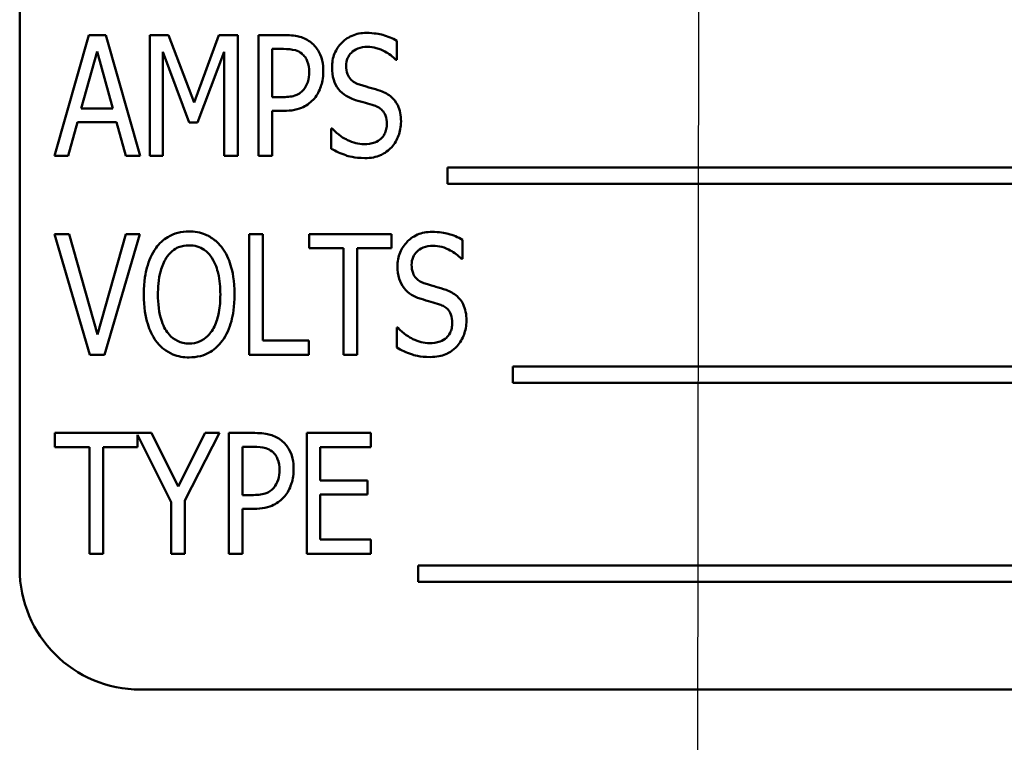
# Model space of a CAD drawing. Units: inches. Extents: x 2 to 86, y 1 to 67.
# Drawn here: x 13.7 to 14.3, y 42.7 to 43.2 of the extents above; entities that cross this region are included whole.
import ezdxf

# ---------------------------------------------------------------- set-up
doc = ezdxf.new("R2010")
doc.units = ezdxf.units.IN
doc.header["$LTSCALE"] = 4
doc.header["$MEASUREMENT"] = 0
doc.layers.add('Symbol (ANSI)', color=7, linetype='Continuous', lineweight=25)
doc.layers.add('Visible (ANSI)', color=7, linetype='Continuous', lineweight=50)
doc.styles.add('Note Text (ANSI)', font='tahoma.ttf')
doc.dimstyles.new('Default (ANSI)$7', dxfattribs={"dimscale": 4, "dimtxt": 0.12, "dimasz": 0.098425, "dimexe": 0.125, "dimexo": 0.0625, "dimgap": 0.031496, "dimtad": 0, "dimtih": 1, "dimtoh": 1, "dimrnd": 1e-08, "dimzin": 0, "dimdsep": 46, "dimtxsty": 'Note Text (ANSI)', "dimcen": 0.09, "dimdle": 0.393701, "dimclrd": 256, "dimclre": 256, "dimclrt": 256, "dimadec": 0, "dimazin": 1, "dimtfac": 1, "dimtofl": 0, "dimtmove": 0, "dimatfit": 3, "dimfxl": 1, "dimtolj": 1, "dimtzin": 4, "dimlwd": -1, "dimlwe": -1, "dimarcsym": 0})

msp = doc.modelspace()

# ---------------------------------------------------------------- linework, layer by layer
at = {"layer": 'Visible (ANSI)'}
for p, q in [((13.66773, 43.26196), (13.66773, 42.83339)), ((13.70867, 43.14888), (13.68824, 43.07745)), ((13.71863, 43.14888), (13.70867, 43.14888)), ((13.73906, 43.07745), (13.71863, 43.14888)), ((13.74479, 43.14888), (13.74479, 43.07745)), ((13.75579, 43.14888), (13.74479, 43.14888)), ((13.77096, 43.10911), (13.75579, 43.14888)), ((13.7856, 43.14888), (13.77096, 43.10911)), ((13.79677, 43.14888), (13.7856, 43.14888)), ((13.79677, 43.07745), (13.79677, 43.14888)), ((13.82427, 43.14888), (13.80904, 43.14888)), ((13.80904, 43.14888), (13.80904, 43.07745)), ((13.89089, 43.13417), (13.89089, 43.14552)), ((13.7041, 43.10552), (13.71348, 43.13927)), ((13.71348, 43.13927), (13.72286, 43.10552)), ((13.75232, 43.07745), (13.75232, 43.13898)), ((13.75232, 43.13898), (13.768, 43.09713)), ((13.77292, 43.09713), (13.78873, 43.13898)), ((13.78873, 43.13898), (13.78873, 43.07745)), ((13.81709, 43.11218), (13.81709, 43.14066)), ((13.81709, 43.14066), (13.82375, 43.14066)), ((13.89026, 43.13417), (13.89089, 43.13417)), ((13.82259, 43.11218), (13.81709, 43.11218)), ((13.72286, 43.10552), (13.7041, 43.10552)), ((13.81709, 43.07745), (13.81709, 43.10407)), ((13.81709, 43.10407), (13.82392, 43.10407)), ((13.69634, 43.07745), (13.70184, 43.09742)), ((13.70184, 43.09742), (13.72506, 43.09742)), ((13.72506, 43.09742), (13.73055, 43.07745)), ((13.768, 43.09713), (13.77292, 43.09713)), ((13.85199, 43.09366), (13.85199, 43.08173)), ((13.85257, 43.09366), (13.85199, 43.09366)), ((13.68824, 43.07745), (13.69634, 43.07745)), ((13.73055, 43.07745), (13.73906, 43.07745)), ((13.74479, 43.07745), (13.75232, 43.07745)), ((13.78873, 43.07745), (13.79677, 43.07745)), ((13.80904, 43.07745), (13.81709, 43.07745)), ((13.92076, 43.07056), (13.92076, 43.06089)), ((14.66596, 43.07056), (13.92076, 43.07056)), ((13.92076, 43.06089), (14.66596, 43.06089)), ((13.69692, 43.03127), (13.6883, 43.03127)), ((13.6883, 43.03127), (13.70919, 42.95984)), ((13.71377, 42.97188), (13.69692, 43.03127)), ((13.73055, 43.03127), (13.71377, 42.97188)), ((13.71788, 42.95984), (13.73877, 43.03127)), ((13.73877, 43.03127), (13.73055, 43.03127)), ((13.80355, 43.03127), (13.80355, 42.95984)), ((13.81159, 43.03127), (13.80355, 43.03127)), ((13.81159, 42.96829), (13.81159, 43.03127)), ((13.88765, 43.03127), (13.83885, 43.03127)), ((13.83885, 43.03127), (13.83885, 43.02282)), ((13.88765, 43.02282), (13.88765, 43.03127)), ((13.92962, 43.01657), (13.92962, 43.02791)), ((13.83885, 43.02282), (13.85923, 43.02282)), ((13.85923, 43.02282), (13.85923, 42.95984)), ((13.86728, 43.02282), (13.88765, 43.02282)), ((13.86728, 42.95984), (13.86728, 43.02282)), ((13.92898, 43.01657), (13.92962, 43.01657)), ((13.89072, 42.97605), (13.89072, 42.96413)), ((13.8913, 42.97605), (13.89072, 42.97605)), ((13.83868, 42.96829), (13.81159, 42.96829)), ((13.83868, 42.95984), (13.83868, 42.96829)), ((13.70919, 42.95984), (13.71788, 42.95984)), ((13.80355, 42.95984), (13.83868, 42.95984)), ((13.85923, 42.95984), (13.86728, 42.95984)), ((13.95948, 42.95295), (13.95948, 42.94329)), ((14.65154, 42.95295), (13.95948, 42.95295)), ((13.95948, 42.94329), (14.65154, 42.94329)), ((13.74578, 42.91367), (13.68859, 42.91367)), ((13.68859, 42.91367), (13.68859, 42.90522)), ((13.73738, 42.90522), (13.73738, 42.91263)), ((13.73738, 42.91263), (13.75735, 42.87286)), ((13.76146, 42.88212), (13.74578, 42.91367)), ((13.77738, 42.91367), (13.76146, 42.88212)), ((13.7654, 42.87384), (13.78589, 42.91367)), ((13.78589, 42.91367), (13.77738, 42.91367)), ((13.80673, 42.91367), (13.79151, 42.91367)), ((13.79151, 42.91367), (13.79151, 42.84224)), ((13.87544, 42.91367), (13.83747, 42.91367)), ((13.83747, 42.91367), (13.83747, 42.84224)), ((13.87544, 42.90522), (13.87544, 42.91367)), ((13.68859, 42.90522), (13.70896, 42.90522)), ((13.70896, 42.90522), (13.70896, 42.84224)), ((13.71701, 42.84224), (13.71701, 42.90522)), ((13.71701, 42.90522), (13.73738, 42.90522)), ((13.79955, 42.87697), (13.79955, 42.90545)), ((13.79955, 42.90545), (13.80621, 42.90545)), ((13.84551, 42.88565), (13.84551, 42.90522)), ((13.84551, 42.90522), (13.87544, 42.90522)), ((13.87341, 42.88565), (13.84551, 42.88565)), ((13.87341, 42.8772), (13.87341, 42.88565)), ((13.80505, 42.87697), (13.79955, 42.87697)), ((13.84551, 42.85069), (13.84551, 42.8772)), ((13.84551, 42.8772), (13.87341, 42.8772)), ((13.75735, 42.87286), (13.75735, 42.84224)), ((13.7654, 42.84224), (13.7654, 42.87384)), ((13.79955, 42.84224), (13.79955, 42.86886)), ((13.79955, 42.86886), (13.80638, 42.86886)), ((13.87544, 42.85069), (13.84551, 42.85069)), ((13.87544, 42.84224), (13.87544, 42.85069)), ((13.70896, 42.84224), (13.71701, 42.84224)), ((13.75735, 42.84224), (13.7654, 42.84224)), ((13.79151, 42.84224), (13.79955, 42.84224)), ((13.83747, 42.84224), (13.87544, 42.84224)), ((13.90351, 42.83535), (13.90351, 42.82568)), ((14.64871, 42.83535), (13.90351, 42.83535)), ((13.90351, 42.82568), (14.64871, 42.82568)), ((13.73915, 42.76196), (14.73915, 42.76196))]:
    msp.add_line(p, q, dxfattribs=at)
msp.add_arc((13.73915, 42.83339), 0.07143, 180, 270, dxfattribs=at)
for points, knots in [([(13.87283, 43.15015), (13.87133, 43.15015), (13.86984, 43.15003), (13.86698, 43.14948), (13.86564, 43.14908), (13.86141, 43.14728), (13.85942, 43.14554), (13.85639, 43.14243), (13.85499, 43.14036), (13.85292, 43.13536), (13.85246, 43.13257), (13.85246, 43.12972)], [-0.1174962, -0.1174962, -0.1174962, -0.1174962, -0.1063204, -0.1063204, -0.0958095, -0.0958095, -0.0720471, -0.0720471, -0.0380614, -0.0380614, 0, 0, 0, 0]), ([(13.89089, 43.14552), (13.88825, 43.14706), (13.88543, 43.14819), (13.88049, 43.14948), (13.87725, 43.15015), (13.87283, 43.15015)], [-0.1472254, -0.1472254, -0.1472254, -0.1472254, -0.0589683, -0.0589683, 0, 0, 0, 0]), ([(13.84013, 43.14442), (13.83916, 43.14521), (13.83812, 43.14589), (13.83587, 43.14704), (13.83468, 43.1475), (13.8315, 43.14837), (13.82865, 43.14888), (13.82427, 43.14888)], [-0.1318153, -0.1318153, -0.1318153, -0.1318153, -0.0955621, -0.0955621, -0.0584189, -0.0584189, 0, 0, 0, 0]), ([(13.84731, 43.12734), (13.84731, 43.12949), (13.84712, 43.13168), (13.84634, 43.13508), (13.8458, 43.13691), (13.84349, 43.14108), (13.84199, 43.14291), (13.84013, 43.14442)], [-0.114332, -0.114332, -0.114332, -0.114332, -0.063621, -0.063621, -0.0320085, -0.0320085, 0, 0, 0, 0]), ([(13.82375, 43.14066), (13.8262, 43.14066), (13.82872, 43.14048), (13.83218, 43.13946), (13.83344, 43.13882), (13.83457, 43.13794)], [-0.04812889, -0.04812889, -0.04812889, -0.04812889, -0.01912716, -0.01912716, 0, 0, 0, 0]), ([(13.86085, 43.1307), (13.86085, 43.13224), (13.8611, 43.13376), (13.86221, 43.13642), (13.86296, 43.13751), (13.86476, 43.13929), (13.86598, 43.14023), (13.86951, 43.14165), (13.87146, 43.14193), (13.87341, 43.14193)], [-0.1105848, -0.1105848, -0.1105848, -0.1105848, -0.0785633, -0.0785633, -0.0507546, -0.0507546, -0.0260215, -0.0260215, 0, 0, 0, 0]), ([(13.87341, 43.14193), (13.87519, 43.14193), (13.87695, 43.1417), (13.8806, 43.14072), (13.88222, 43.13999), (13.88612, 43.13786), (13.8884, 43.13622), (13.89026, 43.13417)], [-0.07925078, -0.07925078, -0.07925078, -0.07925078, -0.05928678, -0.05928678, -0.03689695, -0.03689695, 0, 0, 0, 0]), ([(13.83457, 43.13794), (13.8353, 43.13736), (13.83594, 43.1367), (13.83719, 43.135), (13.8376, 43.13409), (13.83864, 43.13146), (13.83891, 43.12922), (13.83891, 43.12705)], [-0.04446964, -0.04446964, -0.04446964, -0.04446964, -0.03765487, -0.03765487, -0.02892731, -0.02892731, 0, 0, 0, 0]), ([(13.83891, 43.12705), (13.83891, 43.12507), (13.83871, 43.123), (13.83755, 43.1194), (13.83666, 43.11785), (13.8355, 43.11646)], [-0.05050981, -0.05050981, -0.05050981, -0.05050981, -0.0241543, -0.0241543, 0, 0, 0, 0]), ([(13.84204, 43.11148), (13.84378, 43.11356), (13.84502, 43.11598), (13.84648, 43.1203), (13.84731, 43.12327), (13.84731, 43.12734)], [-0.1339351, -0.1339351, -0.1339351, -0.1339351, -0.0543408, -0.0543408, 0, 0, 0, 0]), ([(13.85246, 43.12972), (13.85246, 43.12725), (13.85273, 43.12471), (13.85402, 43.12078), (13.8549, 43.11872), (13.85639, 43.11681)], [-0.08022157, -0.08022157, -0.08022157, -0.08022157, -0.0323504, -0.0323504, 0, 0, 0, 0]), ([(13.86878, 43.11959), (13.86777, 43.1199), (13.86679, 43.12032), (13.86504, 43.12134), (13.86428, 43.12193), (13.86258, 43.12371), (13.86202, 43.12479), (13.86106, 43.12727), (13.86085, 43.12901), (13.86085, 43.1307)], [-0.05279247, -0.05279247, -0.05279247, -0.05279247, -0.04369963, -0.04369963, -0.03539039, -0.03539039, -0.02254859, -0.02254859, 0, 0, 0, 0]), ([(13.8355, 43.11646), (13.83484, 43.11567), (13.83408, 43.11498), (13.83207, 43.11364), (13.83102, 43.11328), (13.82817, 43.1124), (13.82534, 43.11218), (13.82259, 43.11218)], [-0.05232731, -0.05232731, -0.05232731, -0.05232731, -0.04567581, -0.04567581, -0.03673409, -0.03673409, 0, 0, 0, 0]), ([(13.85639, 43.11681), (13.85763, 43.11527), (13.85909, 43.11397), (13.8616, 43.11248), (13.86342, 43.11144), (13.86641, 43.1105)], [-0.1295569, -0.1295569, -0.1295569, -0.1295569, -0.0418028, -0.0418028, 0, 0, 0, 0]), ([(13.88123, 43.11583), (13.8793, 43.11651), (13.87702, 43.11719), (13.87439, 43.11792), (13.87133, 43.11878), (13.86878, 43.11959)], [-0.1404428, -0.1404428, -0.1404428, -0.1404428, -0.0357364, -0.0357364, 0, 0, 0, 0]), ([(13.89327, 43.09782), (13.89327, 43.09954), (13.89312, 43.10127), (13.89246, 43.10448), (13.89198, 43.10596), (13.8902, 43.10963), (13.88886, 43.11111), (13.88586, 43.11377), (13.8836, 43.11497), (13.88123, 43.11583)], [-0.07933858, -0.07933858, -0.07933858, -0.07933858, -0.06579039, -0.06579039, -0.05349857, -0.05349857, -0.03363605, -0.03363605, 0, 0, 0, 0]), ([(13.82392, 43.10407), (13.82604, 43.10407), (13.82822, 43.10423), (13.8326, 43.10508), (13.83418, 43.10572), (13.83794, 43.10757), (13.84015, 43.10932), (13.84204, 43.11148)], [-0.07171665, -0.07171665, -0.07171665, -0.07171665, -0.05582576, -0.05582576, -0.0382935, -0.0382935, 0, 0, 0, 0]), ([(13.86641, 43.1105), (13.86823, 43.10996), (13.8704, 43.10933), (13.87398, 43.10835), (13.8757, 43.10782), (13.87741, 43.10726)], [-0.04951936, -0.04951936, -0.04951936, -0.04951936, -0.02392966, -0.02392966, 0, 0, 0, 0]), ([(13.87741, 43.10726), (13.87834, 43.10694), (13.87926, 43.10653), (13.88086, 43.10557), (13.88156, 43.10503), (13.8828, 43.10373), (13.88351, 43.10279), (13.88466, 43.0998), (13.88487, 43.09803), (13.88487, 43.09632)], [-0.08414684, -0.08414684, -0.08414684, -0.08414684, -0.06230428, -0.06230428, -0.04276075, -0.04276075, -0.02286678, -0.02286678, 0, 0, 0, 0]), ([(13.88777, 43.08266), (13.8896, 43.08465), (13.89091, 43.087), (13.89261, 43.09175), (13.89327, 43.09455), (13.89327, 43.09782)], [-0.09410825, -0.09410825, -0.09410825, -0.09410825, -0.04363929, -0.04363929, 0, 0, 0, 0]), ([(13.87133, 43.08439), (13.86971, 43.08439), (13.86812, 43.08461), (13.86484, 43.08543), (13.86319, 43.08606), (13.85947, 43.08785), (13.85608, 43.0898), (13.85257, 43.09366)], [-0.1686057, -0.1686057, -0.1686057, -0.1686057, -0.1211964, -0.1211964, -0.0694911, -0.0694911, 0, 0, 0, 0]), ([(13.88487, 43.09632), (13.88487, 43.09528), (13.88478, 43.09423), (13.88434, 43.09228), (13.88403, 43.09137), (13.88286, 43.08908), (13.88197, 43.08815), (13.88034, 43.08662), (13.87911, 43.0859), (13.87574, 43.08465), (13.87349, 43.08439), (13.87133, 43.08439)], [-0.07171695, -0.07171695, -0.07171695, -0.07171695, -0.06486715, -0.06486715, -0.05853093, -0.05853093, -0.04795024, -0.04795024, -0.02880848, -0.02880848, 0, 0, 0, 0]), ([(13.85199, 43.08173), (13.85476, 43.08015), (13.85767, 43.07885), (13.862, 43.07733), (13.86546, 43.07617), (13.87191, 43.07617)], [-0.2817276, -0.2817276, -0.2817276, -0.2817276, -0.085912, -0.085912, 0, 0, 0, 0]), ([(13.87191, 43.07617), (13.8736, 43.07617), (13.87533, 43.07629), (13.87841, 43.07685), (13.87982, 43.07725), (13.88233, 43.0784), (13.88494, 43.07967), (13.88777, 43.08266)], [-0.1857997, -0.1857997, -0.1857997, -0.1857997, -0.1151482, -0.1151482, -0.0548494, -0.0548494, 0, 0, 0, 0]), ([(13.76795, 43.03278), (13.76569, 43.03278), (13.76344, 43.03253), (13.75917, 43.03141), (13.7572, 43.0306), (13.7526, 43.02786), (13.7503, 43.02569), (13.74838, 43.02311)], [-0.101254, -0.101254, -0.101254, -0.101254, -0.0713802, -0.0713802, -0.0428326, -0.0428326, 0, 0, 0, 0]), ([(13.78751, 43.02311), (13.78622, 43.02484), (13.78473, 43.02639), (13.78136, 43.02904), (13.77948, 43.03016), (13.77446, 43.03224), (13.77124, 43.03278), (13.76795, 43.03278)], [-0.1014675, -0.1014675, -0.1014675, -0.1014675, -0.0724176, -0.0724176, -0.0439099, -0.0439099, 0, 0, 0, 0]), ([(13.91156, 43.03255), (13.91006, 43.03255), (13.90856, 43.03242), (13.90571, 43.03187), (13.90436, 43.03147), (13.90013, 43.02967), (13.89814, 43.02793), (13.89512, 43.02483), (13.89371, 43.02275), (13.89165, 43.01776), (13.89118, 43.01497), (13.89118, 43.01211)], [-0.1174962, -0.1174962, -0.1174962, -0.1174962, -0.1063204, -0.1063204, -0.0958095, -0.0958095, -0.0720471, -0.0720471, -0.0380614, -0.0380614, 0, 0, 0, 0]), ([(13.92962, 43.02791), (13.92697, 43.02945), (13.92415, 43.03059), (13.91922, 43.03187), (13.91598, 43.03255), (13.91156, 43.03255)], [-0.1472254, -0.1472254, -0.1472254, -0.1472254, -0.0589683, -0.0589683, 0, 0, 0, 0]), ([(13.74838, 43.02311), (13.74588, 43.01957), (13.74417, 43.01553), (13.74228, 43.00879), (13.74109, 43.00374), (13.74109, 42.99556)], [-0.286264, -0.286264, -0.286264, -0.286264, -0.1091183, -0.1091183, 0, 0, 0, 0]), ([(13.75446, 43.01715), (13.75541, 43.01857), (13.75651, 43.0199), (13.75917, 43.02222), (13.76049, 43.02295), (13.76366, 43.02424), (13.7658, 43.02456), (13.76795, 43.02456)], [-0.06149593, -0.06149593, -0.06149593, -0.06149593, -0.04563257, -0.04563257, -0.02865945, -0.02865945, 0, 0, 0, 0]), ([(13.76795, 43.02456), (13.76956, 43.02456), (13.77116, 43.02436), (13.77419, 43.02347), (13.77558, 43.02282), (13.7787, 43.02068), (13.7802, 43.01902), (13.78143, 43.01715)], [-0.07205401, -0.07205401, -0.07205401, -0.07205401, -0.05047524, -0.05047524, -0.02991213, -0.02991213, 0, 0, 0, 0]), ([(13.7948, 42.99556), (13.7948, 43.00372), (13.79361, 43.0092), (13.79135, 43.0165), (13.78976, 43.02003), (13.78751, 43.02311)], [-0.1019712, -0.1019712, -0.1019712, -0.1019712, -0.0508342, -0.0508342, 0, 0, 0, 0]), ([(13.89957, 43.0131), (13.89957, 43.01464), (13.89982, 43.01616), (13.90093, 43.01882), (13.90168, 43.0199), (13.90348, 43.02168), (13.9047, 43.02262), (13.90823, 43.02405), (13.91018, 43.02433), (13.91214, 43.02433)], [-0.1105848, -0.1105848, -0.1105848, -0.1105848, -0.0785633, -0.0785633, -0.0507546, -0.0507546, -0.0260215, -0.0260215, 0, 0, 0, 0]), ([(13.91214, 43.02433), (13.91392, 43.02433), (13.91567, 43.0241), (13.91932, 43.02312), (13.92094, 43.02238), (13.92485, 43.02026), (13.92712, 43.01862), (13.92898, 43.01657)], [-0.07925078, -0.07925078, -0.07925078, -0.07925078, -0.05928678, -0.05928678, -0.03689695, -0.03689695, 0, 0, 0, 0]), ([(13.74948, 42.99556), (13.74948, 42.99918), (13.74974, 43.00444), (13.75187, 43.0122), (13.75293, 43.01485), (13.75446, 43.01715)], [-0.1074079, -0.1074079, -0.1074079, -0.1074079, -0.036869, -0.036869, 0, 0, 0, 0]), ([(13.78143, 43.01715), (13.78358, 43.0139), (13.7846, 43.01021), (13.78607, 43.00404), (13.78641, 42.99971), (13.78641, 42.99556)], [-0.08445112, -0.08445112, -0.08445112, -0.08445112, -0.05543552, -0.05543552, 0, 0, 0, 0]), ([(13.89118, 43.01211), (13.89118, 43.00965), (13.89146, 43.00711), (13.89274, 43.00317), (13.89362, 43.00112), (13.89512, 42.9992)], [-0.08022157, -0.08022157, -0.08022157, -0.08022157, -0.0323504, -0.0323504, 0, 0, 0, 0]), ([(13.9075, 43.00198), (13.9065, 43.0023), (13.90551, 43.00271), (13.90377, 43.00374), (13.90301, 43.00432), (13.9013, 43.0061), (13.90074, 43.00719), (13.89979, 43.00967), (13.89957, 43.01141), (13.89957, 43.0131)], [-0.05279247, -0.05279247, -0.05279247, -0.05279247, -0.04369963, -0.04369963, -0.03539039, -0.03539039, -0.02254859, -0.02254859, 0, 0, 0, 0]), ([(13.89512, 42.9992), (13.89636, 42.99766), (13.89782, 42.99636), (13.90033, 42.99487), (13.90214, 42.99384), (13.90513, 42.99289)], [-0.1295569, -0.1295569, -0.1295569, -0.1295569, -0.0418028, -0.0418028, 0, 0, 0, 0]), ([(13.91995, 42.99822), (13.91802, 42.99891), (13.91575, 42.99958), (13.91312, 43.00032), (13.91006, 43.00117), (13.9075, 43.00198)], [-0.1404428, -0.1404428, -0.1404428, -0.1404428, -0.0357364, -0.0357364, 0, 0, 0, 0]), ([(13.74109, 42.99556), (13.74109, 42.98789), (13.74216, 42.9823), (13.74455, 42.97457), (13.74611, 42.97109), (13.74832, 42.96806)], [-0.1080056, -0.1080056, -0.1080056, -0.1080056, -0.050025, -0.050025, 0, 0, 0, 0]), ([(13.76795, 42.96656), (13.76672, 42.96656), (13.76549, 42.96668), (13.76315, 42.96719), (13.76205, 42.96757), (13.75912, 42.96901), (13.75751, 42.97031), (13.75457, 42.97366), (13.75298, 42.97609), (13.75, 42.98463), (13.74948, 42.99031), (13.74948, 42.99556)], [-0.2162165, -0.2162165, -0.2162165, -0.2162165, -0.1899648, -0.1899648, -0.1649229, -0.1649229, -0.1202473, -0.1202473, -0.0699088, -0.0699088, 0, 0, 0, 0]), ([(13.78641, 42.99556), (13.78641, 42.99205), (13.78618, 42.98843), (13.78502, 42.98213), (13.7842, 42.97928), (13.78158, 42.97392), (13.78004, 42.97206), (13.7774, 42.96951), (13.77584, 42.96845), (13.77212, 42.96691), (13.77006, 42.96656), (13.76795, 42.96656)], [-0.1256818, -0.1256818, -0.1256818, -0.1256818, -0.0990184, -0.0990184, -0.0770699, -0.0770699, -0.0537099, -0.0537099, -0.0281551, -0.0281551, 0, 0, 0, 0]), ([(13.78751, 42.96806), (13.7901, 42.97155), (13.7918, 42.97565), (13.79382, 42.98318), (13.7948, 42.98828), (13.7948, 42.99556)], [-0.2186788, -0.2186788, -0.2186788, -0.2186788, -0.0970218, -0.0970218, 0, 0, 0, 0]), ([(13.90513, 42.99289), (13.90696, 42.99236), (13.90913, 42.99172), (13.91271, 42.99074), (13.91442, 42.99021), (13.91613, 42.98965)], [-0.04951936, -0.04951936, -0.04951936, -0.04951936, -0.02392966, -0.02392966, 0, 0, 0, 0]), ([(13.93199, 42.98022), (13.93199, 42.98194), (13.93184, 42.98366), (13.93118, 42.98687), (13.9307, 42.98835), (13.92892, 42.99202), (13.92758, 42.9935), (13.92458, 42.99617), (13.92232, 42.99736), (13.91995, 42.99822)], [-0.07933858, -0.07933858, -0.07933858, -0.07933858, -0.06579039, -0.06579039, -0.05349857, -0.05349857, -0.03363605, -0.03363605, 0, 0, 0, 0]), ([(13.91613, 42.98965), (13.91706, 42.98933), (13.91798, 42.98893), (13.91959, 42.98796), (13.92029, 42.98742), (13.92152, 42.98613), (13.92223, 42.98519), (13.92338, 42.98219), (13.9236, 42.98043), (13.9236, 42.97871)], [-0.08414684, -0.08414684, -0.08414684, -0.08414684, -0.06230428, -0.06230428, -0.04276075, -0.04276075, -0.02286678, -0.02286678, 0, 0, 0, 0]), ([(13.91005, 42.96679), (13.90844, 42.96679), (13.90684, 42.96701), (13.90357, 42.96782), (13.90191, 42.96845), (13.8982, 42.97025), (13.8948, 42.97219), (13.8913, 42.97605)], [-0.1686057, -0.1686057, -0.1686057, -0.1686057, -0.1211964, -0.1211964, -0.0694911, -0.0694911, 0, 0, 0, 0]), ([(13.9236, 42.97871), (13.9236, 42.97767), (13.9235, 42.97663), (13.92307, 42.97467), (13.92275, 42.97377), (13.92158, 42.97148), (13.92069, 42.97054), (13.91907, 42.96901), (13.91784, 42.9683), (13.91446, 42.96704), (13.91221, 42.96679), (13.91005, 42.96679)], [-0.07171695, -0.07171695, -0.07171695, -0.07171695, -0.06486715, -0.06486715, -0.05853093, -0.05853093, -0.04795024, -0.04795024, -0.02880848, -0.02880848, 0, 0, 0, 0]), ([(13.92649, 42.96505), (13.92832, 42.96705), (13.92963, 42.96939), (13.93133, 42.97415), (13.93199, 42.97695), (13.93199, 42.98022)], [-0.09410825, -0.09410825, -0.09410825, -0.09410825, -0.04363929, -0.04363929, 0, 0, 0, 0]), ([(13.74832, 42.96806), (13.74964, 42.9663), (13.75115, 42.9647), (13.75452, 42.96202), (13.75633, 42.96094), (13.76136, 42.95887), (13.76462, 42.95834), (13.76795, 42.95834)], [-0.1018595, -0.1018595, -0.1018595, -0.1018595, -0.0725053, -0.0725053, -0.0443624, -0.0443624, 0, 0, 0, 0]), ([(13.76795, 42.95834), (13.7702, 42.95834), (13.77243, 42.95859), (13.77639, 42.95962), (13.77847, 42.96037), (13.78332, 42.96328), (13.7856, 42.9655), (13.78751, 42.96806)], [-0.1156877, -0.1156877, -0.1156877, -0.1156877, -0.0753709, -0.0753709, -0.0426473, -0.0426473, 0, 0, 0, 0]), ([(13.89072, 42.96413), (13.89349, 42.96254), (13.89639, 42.96124), (13.90072, 42.95973), (13.90419, 42.95857), (13.91063, 42.95857)], [-0.2817276, -0.2817276, -0.2817276, -0.2817276, -0.085912, -0.085912, 0, 0, 0, 0]), ([(13.91063, 42.95857), (13.91232, 42.95857), (13.91405, 42.95869), (13.91714, 42.95925), (13.91855, 42.95965), (13.92106, 42.96079), (13.92367, 42.96206), (13.92649, 42.96505)], [-0.1857997, -0.1857997, -0.1857997, -0.1857997, -0.1151482, -0.1151482, -0.0548494, -0.0548494, 0, 0, 0, 0]), ([(13.82259, 42.90921), (13.82162, 42.91), (13.82058, 42.91068), (13.81833, 42.91183), (13.81714, 42.91229), (13.81396, 42.91316), (13.81111, 42.91367), (13.80673, 42.91367)], [-0.1318153, -0.1318153, -0.1318153, -0.1318153, -0.0955621, -0.0955621, -0.0584189, -0.0584189, 0, 0, 0, 0]), ([(13.80621, 42.90545), (13.80866, 42.90545), (13.81118, 42.90527), (13.81464, 42.90425), (13.81591, 42.90361), (13.81703, 42.90273)], [-0.04812889, -0.04812889, -0.04812889, -0.04812889, -0.01912716, -0.01912716, 0, 0, 0, 0]), ([(13.82977, 42.89213), (13.82977, 42.89428), (13.82958, 42.89647), (13.8288, 42.89987), (13.82826, 42.9017), (13.82595, 42.90587), (13.82445, 42.9077), (13.82259, 42.90921)], [-0.114332, -0.114332, -0.114332, -0.114332, -0.063621, -0.063621, -0.0320085, -0.0320085, 0, 0, 0, 0]), ([(13.81703, 42.90273), (13.81776, 42.90215), (13.8184, 42.90149), (13.81965, 42.89979), (13.82006, 42.89888), (13.8211, 42.89625), (13.82137, 42.89401), (13.82137, 42.89184)], [-0.04446964, -0.04446964, -0.04446964, -0.04446964, -0.03765487, -0.03765487, -0.02892731, -0.02892731, 0, 0, 0, 0]), ([(13.82137, 42.89184), (13.82137, 42.88986), (13.82117, 42.88779), (13.82001, 42.88419), (13.81912, 42.88264), (13.81796, 42.88125)], [-0.05050981, -0.05050981, -0.05050981, -0.05050981, -0.0241543, -0.0241543, 0, 0, 0, 0]), ([(13.8245, 42.87627), (13.82624, 42.87835), (13.82748, 42.88077), (13.82894, 42.88508), (13.82977, 42.88806), (13.82977, 42.89213)], [-0.1339351, -0.1339351, -0.1339351, -0.1339351, -0.0543408, -0.0543408, 0, 0, 0, 0]), ([(13.81796, 42.88125), (13.8173, 42.88046), (13.81654, 42.87977), (13.81453, 42.87843), (13.81348, 42.87807), (13.81063, 42.87719), (13.80781, 42.87697), (13.80505, 42.87697)], [-0.05232731, -0.05232731, -0.05232731, -0.05232731, -0.04567581, -0.04567581, -0.03673409, -0.03673409, 0, 0, 0, 0]), ([(13.80638, 42.86886), (13.8085, 42.86886), (13.81068, 42.86902), (13.81506, 42.86987), (13.81664, 42.87051), (13.8204, 42.87236), (13.82261, 42.87411), (13.8245, 42.87627)], [-0.07171665, -0.07171665, -0.07171665, -0.07171665, -0.05582576, -0.05582576, -0.0382935, -0.0382935, 0, 0, 0, 0])]:
    msp.add_open_spline(points, degree=3, knots=knots, dxfattribs=at)

# ---------------------------------------------------------------- leaders
at = {"layer": 'Symbol (ANSI)', "annotation_type": 0, "has_hookline": 1, "hookline_direction": 1, "text_width": 0.20631}
msp.add_leader([(14.07463, 47.60169), (14.06746, 41.81303), (22.55, 41.77226)], dimstyle='Default (ANSI)$7', override={"dimtad": 0}, dxfattribs=at)

doc.saveas('drawing.dxf')
